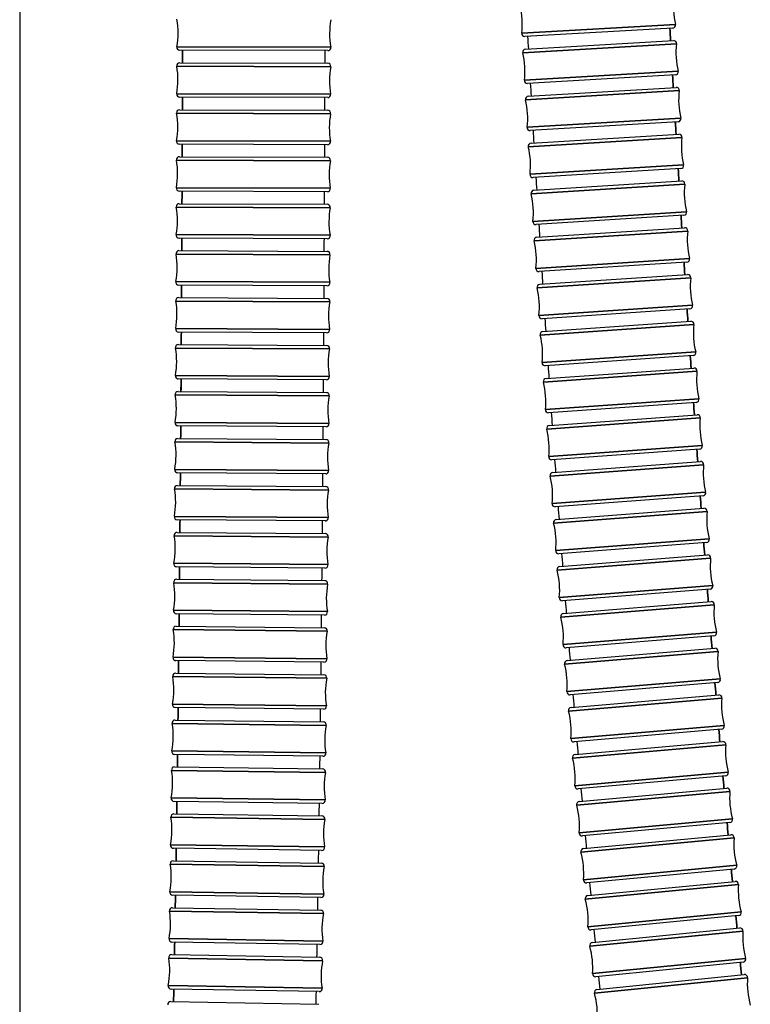
# Model space of a CAD drawing. Units: millimetres. Extents: x 62 to 2223, y 62 to 1555.
# Drawn here: x 1474 to 1548, y 801 to 901 of the extents above; entities that cross this region are included whole.
import ezdxf

# ---------------------------------------------------------------- set-up
doc = ezdxf.new("R2010")
doc.units = ezdxf.units.MM
doc.header["$LTSCALE"] = 7.692308
doc.layers.add('Visible (ISO)', color=7, linetype='Continuous', lineweight=25, true_color=0x00003f)
doc.layers.add('Visible Narrow (ISO)', color=7, linetype='Continuous', lineweight=35)

msp = doc.modelspace()

# ---------------------------------------------------------------- linework, layer by layer
at = {"layer": 'Visible (ISO)'}
for p, q in [((1473.792, 1027.326), (1473.792, 434.601)), ((1540.231, 899.931), (1525.187, 899.082)), ((1525.258, 897.794), (1540.3, 898.667)), ((1505.145, 897.643), (1490.077, 897.683)), ((1490.073, 896.407), (1505.141, 896.362)), ((1540.503, 895.172), (1525.461, 894.299)), ((1525.533, 893.011), (1540.574, 893.908)), ((1505.13, 892.862), (1490.063, 892.907)), ((1490.058, 891.632), (1505.126, 891.581)), ((1540.783, 890.414), (1525.742, 889.517)), ((1525.816, 888.228), (1540.856, 889.15)), ((1505.114, 888.081), (1490.046, 888.132)), ((1490.041, 886.857), (1505.108, 886.799)), ((1541.07, 885.657), (1526.03, 884.735)), ((1526.107, 883.446), (1541.145, 884.393)), ((1505.095, 883.299), (1490.027, 883.357)), ((1490.021, 882.082), (1505.089, 882.018)), ((1541.365, 880.9), (1526.327, 879.953)), ((1526.406, 878.665), (1541.442, 879.637)), ((1505.074, 878.518), (1490.006, 878.582)), ((1490, 877.308), (1505.067, 877.236)), ((1541.668, 876.145), (1526.632, 875.172)), ((1526.713, 873.883), (1541.748, 874.882)), ((1505.051, 873.736), (1489.983, 873.808)), ((1489.975, 872.534), (1505.043, 872.454)), ((1541.98, 871.39), (1526.945, 870.39)), ((1527.028, 869.101), (1542.061, 870.128)), ((1505.024, 868.954), (1489.957, 869.034)), ((1489.949, 867.76), (1505.016, 867.671)), ((1542.3, 866.636), (1527.267, 865.609)), ((1527.353, 864.319), (1542.383, 865.375)), ((1504.996, 864.171), (1489.928, 864.26)), ((1489.919, 862.985), (1504.986, 862.887)), ((1542.629, 861.884), (1527.598, 860.828)), ((1527.686, 859.537), (1542.715, 860.623)), ((1504.964, 859.388), (1489.896, 859.486)), ((1489.886, 858.212), (1504.954, 858.104)), ((1542.967, 857.132), (1527.938, 856.046)), ((1528.029, 854.756), (1543.055, 855.872)), ((1504.929, 854.604), (1489.861, 854.712)), ((1489.85, 853.439), (1504.918, 853.321)), ((1543.314, 852.382), (1528.288, 851.265)), ((1528.381, 849.974), (1543.405, 851.123)), ((1504.89, 849.821), (1489.823, 849.94)), ((1489.811, 848.667), (1504.878, 848.537)), ((1543.672, 847.633), (1528.648, 846.485)), ((1528.744, 845.193), (1543.765, 846.375)), ((1504.848, 845.037), (1489.78, 845.167)), ((1489.767, 843.895), (1504.834, 843.753)), ((1544.04, 842.886), (1529.018, 841.704)), ((1529.117, 840.412), (1544.136, 841.629)), ((1504.801, 840.253), (1489.734, 840.395)), ((1489.72, 839.123), (1504.787, 838.968)), ((1544.418, 838.14), (1529.4, 836.923)), ((1529.501, 835.631), (1544.517, 836.884)), ((1504.751, 835.468), (1489.684, 835.623)), ((1489.669, 834.352), (1504.735, 834.183)), ((1544.808, 833.396), (1529.792, 832.143)), ((1529.897, 830.85), (1544.909, 832.14)), ((1504.696, 830.683), (1489.629, 830.852)), ((1489.613, 829.581), (1504.679, 829.398)), ((1545.209, 828.653), (1530.196, 827.363)), ((1530.304, 826.071), (1545.313, 827.398)), ((1504.637, 825.898), (1489.57, 826.082)), ((1489.552, 824.811), (1504.618, 824.612)), ((1545.621, 823.911), (1530.612, 822.584)), ((1530.723, 821.291), (1545.729, 822.657)), ((1504.572, 821.113), (1489.506, 821.311)), ((1489.486, 820.041), (1504.552, 819.826)), ((1546.046, 819.171), (1531.04, 817.806)), ((1531.155, 816.513), (1546.157, 817.918)), ((1504.502, 816.327), (1489.436, 816.542)), ((1489.415, 815.272), (1504.481, 815.04)), ((1546.483, 814.433), (1531.481, 813.028)), ((1531.599, 811.735), (1546.597, 813.18)), ((1504.427, 811.54), (1489.361, 811.772)), ((1489.339, 810.503), (1504.405, 810.253)), ((1546.933, 809.696), (1531.934, 808.251)), ((1532.056, 806.958), (1547.05, 808.444)), ((1504.347, 806.754), (1489.281, 807.003)), ((1489.257, 805.735), (1504.322, 805.467)), ((1547.395, 804.961), (1532.401, 803.475)), ((1532.525, 802.182), (1547.515, 803.709)), ((1504.26, 801.967), (1489.194, 802.235)), ((1489.169, 800.967), (1504.234, 800.679))]:
    msp.add_line(p, q, dxfattribs=at)
for centre, radius, start, end in [((1548.292, 902.139), 8, 173.17128, 193.29354), ((1516.929, 900.368), 8, 353.17128, 13.29354), ((1481.91, 899.454), 8, 349.78802, 9.91028), ((1513.322, 899.371), 8, 169.78802, 189.91028), ((1540.214, 900.231), 0.3, 273.23241, 13.29354), ((1525.17, 899.381), 0.3, 173.17128, 273.23241), ((4632.88, 1074.392), 3112.35, 183.228731, 183.252471), ((4633.014, 1074.4), 3097.984, 183.228714, 183.252148), ((1490.078, 897.983), 0.3, 169.78802, 269.84915), ((1505.146, 897.943), 0.3, 269.84915, 9.91028), ((1540.318, 898.367), 0.3, 353.26035, 93.32148), ((1548.56, 897.393), 8, 173.26035, 193.38261), ((-11333.474, 934.976), 12823.889, 359.827672, 359.8333717), ((-11333.93, 934.978), 12838.845, 359.8276731, 359.8333893), ((1525.275, 897.494), 0.3, 93.32148, 193.38261), ((1517.201, 895.573), 8, 353.26035, 13.38261), ((1481.896, 894.682), 8, 349.76743, 9.8897), ((1490.072, 896.107), 0.3, 89.82856, 189.8897), ((1505.14, 896.062), 0.3, 349.76743, 89.82856), ((1513.308, 894.588), 8, 169.76743, 189.8897), ((4558.43, 1070.12), 3023.278, 183.317686, 183.341693), ((1540.486, 895.472), 0.3, 273.32148, 13.38261), ((1525.443, 894.599), 0.3, 173.26035, 273.32148), ((4558.29, 1070.112), 3037.638, 183.317704, 183.342033), ((1490.064, 893.207), 0.3, 169.76743, 269.82856), ((1505.131, 893.162), 0.3, 269.82856, 9.8897), ((1525.551, 892.712), 0.3, 93.41278, 193.47391), ((1540.592, 893.609), 0.3, 353.35165, 93.41278), ((1548.836, 892.648), 8, 173.35165, 193.47391), ((-10294.6, 931.705), 11785.01, 359.8051692, 359.8113701), ((-10295.043, 931.706), 11799.952, 359.8051705, 359.8113911), ((1517.48, 890.778), 8, 353.35165, 13.47391), ((1481.88, 889.909), 8, 349.74501, 9.86727), ((1490.057, 891.332), 0.3, 89.80614, 189.86727), ((1505.125, 891.281), 0.3, 349.74501, 89.80614), ((1513.292, 889.803), 8, 169.74501, 189.86727), ((4482.398, 1065.636), 2947.113, 183.408888, 183.433517), ((1540.765, 890.714), 0.3, 273.41278, 13.47391), ((1525.724, 889.817), 0.3, 173.35165, 273.41278), ((4482.251, 1065.628), 2961.466, 183.408906, 183.433875), ((1540.874, 888.851), 0.3, 353.44536, 93.50649), ((1490.047, 888.432), 0.3, 169.74501, 269.80614), ((-9368.001, 928.412), 10858.405, 359.7807245, 359.7874531), ((-9368.431, 928.413), 10873.335, 359.7807259, 359.7874778), ((1505.115, 888.381), 0.3, 269.80614, 9.86727), ((1525.835, 887.929), 0.3, 93.50649, 193.56762), ((1549.12, 887.903), 8, 173.44536, 193.56762), ((1517.766, 885.982), 8, 353.44536, 13.56762), ((1481.862, 885.138), 8, 349.72065, 9.84291), ((1490.04, 886.557), 0.3, 89.78178, 189.84291), ((1505.107, 886.499), 0.3, 349.72065, 89.78178), ((1513.274, 885.018), 8, 169.72065, 189.84291), ((1541.052, 885.956), 0.3, 273.50649, 13.56762), ((1526.012, 885.034), 0.3, 173.44536, 273.50649), ((4404.589, 1060.922), 2869.162, 183.502492, 183.527776), ((4404.434, 1060.912), 2883.507, 183.502512, 183.528154), ((1541.164, 884.094), 0.3, 353.54166, 93.60279), ((1549.411, 883.16), 8, 173.54166, 193.66392), ((1490.028, 883.657), 0.3, 169.72065, 269.78178), ((-8538.808, 925.1), 10029.205, 359.7542365, 359.7615198), ((-8539.226, 925.102), 10044.123, 359.7542383, 359.7615489), ((1505.096, 883.599), 0.3, 269.78178, 9.84291), ((1526.126, 883.147), 0.3, 93.60279, 193.66392), ((1518.061, 881.186), 8, 353.54166, 13.66392), ((1490.02, 881.782), 0.3, 89.75538, 189.81651), ((1505.088, 881.718), 0.3, 349.69425, 89.75538), ((1481.842, 880.367), 8, 349.69425, 9.81651), ((1513.254, 880.233), 8, 169.69425, 189.81651), ((1541.346, 881.2), 0.3, 273.60279, 13.66392), ((1526.308, 880.253), 0.3, 173.54166, 273.60279), ((4324.653, 1055.945), 2803.571, 183.598697, 183.625074), ((4324.816, 1055.955), 2789.234, 183.598677, 183.624674), ((1541.462, 879.338), 0.3, 353.64077, 93.7019), ((1549.711, 878.419), 8, 173.64077, 193.76303), ((1490.008, 878.882), 0.3, 169.69425, 269.75538), ((-7794.646, 921.773), 9285.036, 359.725603, 359.7334682), ((-7795.051, 921.775), 9299.941, 359.725605, 359.7335021), ((1505.075, 878.818), 0.3, 269.75538, 9.81651), ((1526.425, 878.365), 0.3, 93.7019, 193.76303), ((1518.364, 876.391), 8, 353.64077, 13.76303), ((1489.998, 877.008), 0.3, 89.72684, 189.78797), ((1505.066, 876.936), 0.3, 349.66571, 89.72684), ((1481.819, 875.597), 8, 349.66571, 9.78797), ((1513.231, 875.447), 8, 169.66571, 189.78797), ((4242.996, 1050.721), 2707.246, 183.697664, 183.724443), ((1541.649, 876.444), 0.3, 273.7019, 13.76303), ((1526.613, 875.471), 0.3, 173.64077, 273.7019), ((4242.823, 1050.71), 2721.573, 183.697686, 183.724868), ((1489.984, 874.108), 0.3, 169.66571, 269.72684), ((1505.052, 874.036), 0.3, 269.72684, 9.78797), ((1541.767, 874.583), 0.3, 353.74295, 93.80408), ((1550.018, 873.678), 8, 173.74295, 193.86521), ((-7125.132, 918.436), 8615.514, 359.6947209, 359.7031951), ((-7125.527, 918.439), 8630.408, 359.6947232, 359.7032345), ((1526.733, 873.583), 0.3, 93.80408, 193.86521), ((1518.675, 871.594), 8, 353.74295, 13.86521), ((1481.794, 870.827), 8, 349.63492, 9.75718), ((1489.974, 872.234), 0.3, 89.69605, 189.75718), ((1505.041, 872.154), 0.3, 349.63492, 89.69605), ((1513.206, 870.66), 8, 169.63492, 189.75718), ((4159.138, 1045.208), 2623.208, 183.799708, 183.827338), ((1541.96, 871.689), 0.3, 273.80408, 13.86521), ((1526.925, 870.69), 0.3, 173.74295, 273.80408), ((4158.955, 1045.196), 2637.525, 183.799732, 183.827791), ((1542.082, 869.829), 0.3, 353.84847, 93.9096), ((1489.959, 869.334), 0.3, 169.63492, 269.69605), ((-6521.497, 915.093), 8011.869, 359.6614876, 359.6705977), ((1505.026, 869.254), 0.3, 269.69605, 9.75718), ((1527.049, 868.802), 0.3, 93.9096, 193.97073), ((1550.334, 868.94), 8, 173.84847, 193.97073), ((-6521.88, 915.096), 8026.753, 359.6614903, 359.6706434), ((1518.994, 866.798), 8, 353.84847, 13.97073), ((1481.766, 866.058), 8, 349.60179, 9.72405), ((1489.947, 867.46), 0.3, 89.66292, 189.72405), ((1505.014, 867.371), 0.3, 349.60179, 89.66292), ((1513.178, 865.873), 8, 169.60179, 189.72405), ((1542.279, 866.936), 0.3, 273.9096, 13.97073), ((4073.333, 1039.411), 2537.207, 183.905086, 183.933641), ((1527.247, 865.908), 0.3, 173.84847, 273.9096), ((4073.14, 1039.397), 2551.514, 183.905111, 183.934127), ((1542.404, 865.076), 0.3, 353.95765, 94.01878), ((1550.658, 864.202), 8, 173.95765, 194.07991), ((1489.93, 864.56), 0.3, 169.60179, 269.66292), ((-5976.21, 911.749), 7466.572, 359.6257922, 359.6355744), ((-5976.582, 911.751), 7481.444, 359.6257954, 359.6356271), ((1504.997, 864.471), 0.3, 269.66292, 9.72405), ((1527.374, 864.02), 0.3, 94.01878, 194.07991), ((1489.917, 862.685), 0.3, 89.62733, 189.68846), ((1519.323, 862.001), 8, 353.95765, 14.07991), ((1481.735, 861.289), 8, 349.5662, 9.68846), ((1504.985, 862.587), 0.3, 349.5662, 89.62733), ((1513.147, 861.084), 8, 169.5662, 189.68846), ((1542.608, 862.183), 0.3, 274.01878, 14.07991), ((1527.577, 861.127), 0.3, 173.95765, 274.01878), ((3985.724, 1033.326), 2449.387, 184.014102, 184.043676), ((3985.52, 1033.312), 2463.682, 184.014129, 184.044197), ((1542.736, 860.324), 0.3, 354.07083, 94.13196), ((1550.992, 859.466), 8, 174.07083, 194.19309), ((1489.898, 859.786), 0.3, 169.5662, 269.62733), ((-5482.965, 908.408), 6973.316, 359.5875518, 359.5980155), ((-5483.326, 908.41), 6988.177, 359.5875554, 359.5980759), ((1504.966, 859.688), 0.3, 269.62733, 9.68846), ((1527.708, 859.238), 0.3, 94.13196, 194.19309), ((1519.661, 857.203), 8, 354.07083, 14.19309), ((1489.884, 857.912), 0.3, 89.58919, 189.65032), ((1504.951, 857.804), 0.3, 349.52806, 89.58919), ((1481.702, 856.521), 8, 349.52806, 9.65032), ((1513.113, 856.296), 8, 169.52806, 189.65032), ((3896.499, 1026.955), 2359.935, 184.127105, 184.157779), ((1542.945, 857.431), 0.3, 274.13196, 14.19309), ((1527.917, 856.346), 0.3, 174.07083, 274.13196), ((3896.283, 1026.939), 2374.219, 184.127134, 184.158341), ((1489.863, 855.012), 0.3, 169.52806, 269.58919), ((1504.931, 854.904), 0.3, 269.58919, 9.65032), ((1543.077, 855.573), 0.3, 354.18838, 94.24951), ((1551.335, 854.733), 8, 174.18838, 194.31064), ((-5036.323, 905.077), 6526.661, 359.5466648, 359.5578417), ((-5036.672, 905.08), 6541.511, 359.5466689, 359.5579107), ((1528.051, 854.457), 0.3, 94.24951, 194.31064), ((1520.009, 852.405), 8, 354.18838, 14.31064), ((1481.664, 851.754), 8, 349.48729, 9.60955), ((1489.848, 853.139), 0.3, 89.54842, 189.60955), ((1504.915, 853.021), 0.3, 349.48729, 89.54842), ((1513.076, 851.506), 8, 169.48729, 189.60955), ((3805.876, 1020.299), 2269.068, 184.244461, 184.276349), ((1543.292, 852.681), 0.3, 274.24951, 14.31064), ((1528.266, 851.565), 0.3, 174.18838, 274.24951), ((3805.648, 1020.282), 2283.34, 184.244492, 184.276957), ((1543.428, 850.824), 0.3, 354.31074, 94.37187), ((1489.825, 850.24), 0.3, 169.48729, 269.54842), ((-4631.496, 901.762), 6121.82, 359.5030421, 359.5149549), ((1504.892, 850.121), 0.3, 269.54842, 9.60955), ((1528.404, 849.675), 0.3, 94.37187, 194.433), ((1551.687, 850.001), 8, 174.31074, 194.433), ((-4631.834, 901.765), 6136.659, 359.5030467, 359.5150335), ((1520.366, 847.606), 8, 354.31074, 14.433), ((1481.623, 846.988), 8, 349.44378, 9.56604), ((1489.808, 848.367), 0.3, 89.50491, 189.56604), ((1504.875, 848.237), 0.3, 349.44378, 89.50491), ((1513.035, 846.716), 8, 169.44378, 189.56604), ((1543.649, 847.932), 0.3, 274.37187, 14.433), ((3714.144, 1013.369), 2177.074, 184.366601, 184.399818), ((1528.625, 846.784), 0.3, 174.31074, 274.37187), ((3713.907, 1013.351), 2191.337, 184.366635, 184.400479), ((1543.789, 846.076), 0.3, 354.43821, 94.49934), ((1552.05, 845.272), 8, 174.43821, 194.56047), ((1489.783, 845.467), 0.3, 169.44378, 269.50491), ((-4264.374, 898.469), 5754.684, 359.456602, 359.4692713), ((-4264.701, 898.472), 5769.511, 359.4566073, 359.4693603), ((1504.85, 845.337), 0.3, 269.50491, 9.56604), ((1528.767, 844.894), 0.3, 94.49934, 194.56047), ((1520.734, 842.807), 8, 354.43821, 14.56047), ((1481.579, 842.222), 8, 349.39746, 9.51972), ((1489.765, 843.595), 0.3, 89.45859, 189.51972), ((1504.832, 843.453), 0.3, 349.39746, 89.45859), ((1512.99, 841.925), 8, 169.39746, 189.51972), ((1544.016, 843.185), 0.3, 274.49934, 14.56047), ((1528.995, 842.003), 0.3, 174.43821, 274.49934), ((3630.425, 1006.863), 2093.103, 184.493861, 184.528392), ((3630.218, 1006.847), 2107.396, 184.493897, 184.529105), ((1544.16, 841.33), 0.3, 354.5705, 94.63163), ((1552.423, 840.544), 8, 174.5705, 194.69276), ((1489.737, 840.695), 0.3, 169.39746, 269.45859), ((-3931.378, 895.207), 5421.672, 359.407272, 359.420716), ((-3931.694, 895.21), 5436.488, 359.407278, 359.420816), ((1504.804, 840.553), 0.3, 269.45859, 9.51972), ((1529.141, 840.113), 0.3, 94.63163, 194.69276), ((1521.113, 838.008), 8, 354.5705, 14.69276), ((1489.717, 838.823), 0.3, 89.40938, 189.47051), ((1504.784, 838.668), 0.3, 349.34825, 89.40938), ((1481.53, 837.458), 8, 349.34825, 9.47051), ((1512.941, 837.134), 8, 169.34825, 189.47051), ((3559.638, 1001.2), 2022.089, 184.625958, 184.661689), ((1544.394, 838.439), 0.3, 274.63163, 14.69276), ((1529.375, 837.222), 0.3, 174.5705, 274.63163), ((3559.456, 1001.185), 2036.408, 184.625998, 184.66245), ((1489.687, 835.923), 0.3, 169.34825, 269.40938), ((1544.542, 836.585), 0.3, 354.70717, 94.7683), ((1552.806, 835.819), 8, 174.70717, 194.82943), ((-3629.384, 891.982), 5119.66, 359.354992, 359.369224), ((-3629.686, 891.986), 5134.463, 359.354998, 359.369337), ((1504.754, 835.768), 0.3, 269.40938, 9.47051), ((1529.526, 835.332), 0.3, 94.7683, 194.82943), ((1521.503, 833.208), 8, 354.70717, 14.82943), ((1481.477, 832.694), 8, 349.2961, 9.41836), ((1489.665, 834.052), 0.3, 89.35723, 189.41836), ((1504.732, 833.883), 0.3, 349.2961, 89.35723), ((1512.888, 832.341), 8, 169.2961, 189.41836), ((3499.275, 996.227), 1961.523, 184.762461, 184.799288), ((1544.783, 833.695), 0.3, 274.7683, 14.82943), ((1529.767, 832.442), 0.3, 174.70717, 274.7683), ((3499.116, 996.214), 1975.862, 184.762503, 184.800095), ((1544.935, 831.841), 0.3, 354.84785, 94.90898), ((1489.633, 831.152), 0.3, 169.2961, 269.35723), ((1504.699, 830.983), 0.3, 269.35723, 9.41836), ((1553.201, 831.096), 8, 174.84785, 194.97011), ((-3355.653, 888.805), 4845.911, 359.299714, 359.314745), ((-3355.943, 888.808), 4860.701, 359.299721, 359.314872), ((1529.922, 830.551), 0.3, 94.90898, 194.97011), ((1521.904, 828.407), 8, 354.84785, 14.97011), ((1481.419, 827.931), 8, 349.24095, 9.36321), ((1489.609, 829.281), 0.3, 89.30208, 189.36321), ((1504.676, 829.098), 0.3, 349.24095, 89.30208), ((1512.83, 827.548), 8, 169.24095, 189.36321), ((1545.183, 828.951), 0.3, 274.90898, 14.97011), ((3447.475, 991.834), 1909.537, 184.902978, 184.940779), ((1530.171, 827.662), 0.3, 174.84785, 274.90898), ((3447.335, 991.822), 1923.895, 184.903022, 184.941628), ((1545.34, 827.099), 0.3, 354.99213, 95.05326), ((1553.608, 826.374), 8, 174.99213, 195.11439), ((1489.574, 826.382), 0.3, 169.24095, 269.30208), ((-3107.786, 885.683), 4598.025, 359.241407, 359.257244), ((1504.64, 826.198), 0.3, 269.30208, 9.36321), ((1530.33, 825.772), 0.3, 95.05326, 195.11439), ((-3108.063, 885.687), 4612.802, 359.241415, 359.257384), ((1522.317, 823.608), 8, 354.99213, 15.11439), ((1481.357, 823.169), 8, 349.18277, 9.30503), ((1489.548, 824.511), 0.3, 89.2439, 189.30503), ((1504.614, 824.312), 0.3, 349.18277, 89.2439), ((1512.767, 822.755), 8, 169.18277, 189.30503), ((1545.595, 824.21), 0.3, 275.05326, 15.11439), ((1530.586, 822.883), 0.3, 174.99213, 275.05326), ((3402.826, 987.935), 1864.717, 185.047117, 185.085821), ((3402.702, 987.924), 1879.093, 185.047163, 185.086711), ((1545.756, 822.358), 0.3, 355.1397, 95.20083), ((1554.026, 821.655), 8, 175.1397, 195.26196), ((1489.51, 821.611), 0.3, 169.18277, 269.2439), ((-2883.676, 882.628), 4373.894, 359.180058, 359.196702), ((-2883.94, 882.632), 4388.658, 359.180067, 359.196858), ((1504.576, 821.412), 0.3, 269.2439, 9.30503), ((1530.75, 820.992), 0.3, 95.20083, 195.26196), ((1522.743, 818.808), 8, 355.1397, 15.26196), ((1489.482, 819.741), 0.3, 89.18268, 189.24381), ((1481.29, 818.408), 8, 349.12155, 9.24381), ((1504.548, 819.526), 0.3, 349.12155, 89.18268), ((1512.699, 817.96), 8, 169.12155, 189.24381), ((3364.241, 984.466), 1825.977, 185.194558, 185.234072), ((1546.019, 819.47), 0.3, 275.20083, 15.26196), ((1531.013, 818.104), 0.3, 175.1397, 275.20083), ((1546.185, 817.619), 0.3, 355.29023, 95.35137), ((3364.131, 984.456), 1840.367, 185.194606, 185.234998), ((1554.457, 816.938), 8, 175.29023, 195.4125), ((1489.44, 816.842), 0.3, 169.12155, 269.18268), ((-2681.474, 879.652), 4171.67, 359.115678, 359.133124), ((-2681.723, 879.656), 4186.419, 359.115688, 359.133295), ((1504.507, 816.627), 0.3, 269.18268, 9.24381), ((1531.183, 816.214), 0.3, 95.35137, 195.4125), ((1523.181, 814.008), 8, 355.29023, 15.4125), ((1481.217, 813.648), 8, 349.05729, 9.17955), ((1489.411, 814.972), 0.3, 89.11842, 189.17955), ((1504.477, 814.74), 0.3, 349.05729, 89.11842), ((1512.626, 813.164), 8, 169.05729, 189.17955), ((3330.882, 981.379), 1792.475, 185.344971, 185.385213), ((1546.455, 814.732), 0.3, 275.35137, 15.4125), ((1531.453, 813.326), 0.3, 175.29023, 275.35137), ((3330.786, 981.37), 1806.879, 185.345022, 185.386172), ((1546.626, 812.881), 0.3, 355.44342, 95.50455), ((1489.366, 812.072), 0.3, 169.05729, 269.11842), ((1554.9, 812.222), 8, 175.44342, 195.56568), ((-2499.556, 876.766), 3989.729, 359.048298, 359.066533), ((-2499.791, 876.77), 4004.464, 359.048308, 359.06672), ((1504.432, 811.84), 0.3, 269.11842, 9.17955), ((1531.628, 811.436), 0.3, 95.50455, 195.56568), ((1523.632, 809.209), 8, 355.44342, 15.56568), ((1481.139, 808.889), 8, 348.99004, 9.1123), ((1489.334, 810.203), 0.3, 89.05117, 189.1123), ((1504.4, 809.953), 0.3, 348.99004, 89.05117), ((1512.547, 808.368), 8, 168.99004, 189.1123), ((1546.904, 809.995), 0.3, 275.50455, 15.56568), ((3302.095, 978.639), 1763.558, 185.498053, 185.538945), ((1531.906, 808.549), 0.3, 175.44342, 275.50455), ((3302.011, 978.631), 1777.973, 185.498105, 185.539934), ((1547.079, 808.145), 0.3, 355.59897, 95.6601), ((1555.355, 807.508), 8, 175.59897, 195.72123), ((1489.286, 807.303), 0.3, 168.99004, 269.05117), ((-2336.506, 873.985), 3826.655, 358.977976, 358.996983), ((1504.352, 807.054), 0.3, 269.05117, 9.1123), ((1532.085, 806.659), 0.3, 95.6601, 195.72123), ((-2336.725, 873.988), 3841.374, 358.977987, 358.997187), ((1524.096, 804.41), 8, 355.59897, 15.72123), ((1481.055, 804.13), 8, 348.91984, 9.0421), ((1489.251, 805.435), 0.3, 88.98097, 189.0421), ((1504.317, 805.167), 0.3, 348.91984, 88.98097), ((1512.462, 803.572), 8, 168.91984, 189.0421), ((3277.368, 976.217), 1738.713, 185.65351, 185.694979), ((1547.365, 805.259), 0.3, 275.6601, 15.72123), ((1532.371, 803.773), 0.3, 175.59897, 275.6601), ((3277.295, 976.21), 1753.14, 185.653564, 185.695996), ((1547.546, 803.41), 0.3, 355.75661, 95.81774), ((1555.823, 802.796), 8, 175.75661, 195.87887), ((1489.2, 802.535), 0.3, 168.91984, 268.98097), ((-2191.087, 871.323), 3681.212, 358.904799, 358.924552), ((-2191.29, 871.327), 3695.915, 358.904812, 358.924772), ((1504.265, 802.267), 0.3, 268.98097, 9.0421), ((1532.556, 801.883), 0.3, 95.81774, 195.87887), ((1489.163, 800.667), 0.3, 88.90791, 188.96904), ((1524.572, 799.612), 8, 355.75661, 15.87887)]:
    msp.add_arc(centre, radius, start, end, dxfattribs=at)
at = {"layer": 'Visible Narrow (ISO)'}
for p, q in [((1524.872, 899.417), (1540.506, 900.3)), ((1489.783, 898.036), (1505.441, 897.995)), ((1540.616, 898.332), (1524.983, 897.425)), ((1505.435, 896.009), (1489.777, 896.056)), ((1525.145, 894.634), (1540.777, 895.541)), ((1489.768, 893.26), (1505.427, 893.214)), ((1540.89, 893.574), (1525.259, 892.642)), ((1505.42, 891.227), (1489.761, 891.28)), ((1525.426, 889.852), (1541.057, 890.784)), ((1489.752, 888.485), (1505.41, 888.432)), ((1541.172, 888.816), (1525.543, 887.859)), ((1505.402, 886.446), (1489.744, 886.506)), ((1525.714, 885.069), (1541.343, 886.026)), ((1541.462, 884.06), (1525.834, 883.076)), ((1489.733, 883.71), (1505.392, 883.651)), ((1505.383, 881.664), (1489.724, 881.731)), ((1526.01, 880.286), (1541.638, 881.27)), ((1541.76, 879.305), (1526.134, 878.294)), ((1489.712, 878.936), (1505.371, 878.869)), ((1505.361, 876.882), (1489.703, 876.957)), ((1526.314, 875.504), (1541.94, 876.515)), ((1489.689, 874.162), (1505.348, 874.087)), ((1542.066, 874.55), (1526.442, 873.511)), ((1505.337, 872.1), (1489.678, 872.183)), ((1526.627, 870.722), (1542.251, 871.761)), ((1489.663, 869.388), (1505.322, 869.305)), ((1542.38, 869.797), (1526.758, 868.729)), ((1505.31, 867.317), (1489.651, 867.409)), ((1526.948, 865.941), (1542.57, 867.008)), ((1542.703, 865.044), (1527.083, 863.947)), ((1489.635, 864.614), (1505.293, 864.522)), ((1505.28, 862.533), (1489.621, 862.635)), ((1527.279, 861.159), (1542.899, 862.256)), ((1543.035, 860.293), (1527.417, 859.165)), ((1489.603, 859.84), (1505.261, 859.738)), ((1505.246, 857.75), (1489.588, 857.862)), ((1527.618, 856.377), (1543.236, 857.505)), ((1489.568, 855.067), (1505.226, 854.955)), ((1543.376, 855.543), (1527.76, 854.382)), ((1505.21, 852.966), (1489.552, 853.089)), ((1527.967, 851.595), (1543.583, 852.755)), ((1489.53, 850.294), (1505.188, 850.171)), ((1543.727, 850.794), (1528.114, 849.6)), ((1505.17, 848.182), (1489.512, 848.317)), ((1528.327, 846.813), (1543.94, 848.007)), ((1544.087, 846.047), (1528.477, 844.819)), ((1489.488, 845.522), (1505.146, 845.387)), ((1505.126, 843.397), (1489.469, 843.545)), ((1528.696, 842.032), (1544.307, 843.26)), ((1544.458, 841.301), (1528.851, 840.037)), ((1489.442, 840.75), (1505.1, 840.602)), ((1505.079, 838.613), (1489.421, 838.774)), ((1529.077, 837.251), (1544.684, 838.515)), ((1489.392, 835.979), (1505.05, 835.818)), ((1544.84, 836.557), (1529.236, 835.255)), ((1505.027, 833.827), (1489.369, 834.003)), ((1529.468, 832.47), (1545.073, 833.771)), ((1489.338, 831.208), (1504.995, 831.032)), ((1545.234, 831.814), (1529.633, 830.474)), ((1504.97, 829.042), (1489.313, 829.233)), ((1529.872, 827.689), (1545.473, 829.029)), ((1545.638, 827.073), (1530.041, 825.694)), ((1489.279, 826.438), (1504.936, 826.247)), ((1504.909, 824.256), (1489.252, 824.463)), ((1530.287, 822.909), (1545.885, 824.288)), ((1546.055, 822.333), (1530.461, 820.913)), ((1489.215, 821.668), (1504.872, 821.461)), ((1504.843, 819.47), (1489.186, 819.693)), ((1530.714, 818.13), (1546.308, 819.549)), ((1546.484, 817.594), (1530.893, 816.134)), ((1489.146, 816.898), (1504.803, 816.675)), ((1504.771, 814.683), (1489.114, 814.924)), ((1531.154, 813.351), (1546.744, 814.811)), ((1489.071, 812.129), (1504.728, 811.888)), ((1546.925, 812.858), (1531.339, 811.356)), ((1504.694, 809.896), (1489.038, 810.155)), ((1531.607, 808.573), (1547.193, 810.075)), ((1547.379, 808.122), (1531.796, 806.578)), ((1488.991, 807.361), (1504.648, 807.101)), ((1504.611, 805.109), (1488.955, 805.387)), ((1532.072, 803.796), (1547.654, 805.341)), ((1547.845, 803.388), (1532.267, 801.801)), ((1488.905, 802.593), (1504.561, 802.314))]:
    msp.add_line(p, q, dxfattribs=at)
for points in [[(1540.019, 898.65), (1539.995, 899.072), (1539.971, 899.494), (1539.947, 899.915)], [(1490.361, 897.682), (1490.36, 897.256), (1490.358, 896.83), (1490.357, 896.406)], [(1540.293, 893.891), (1540.269, 894.313), (1540.244, 894.735), (1540.22, 895.156)], [(1490.346, 892.906), (1490.345, 892.48), (1490.343, 892.055), (1490.342, 891.631)], [(1540.575, 889.133), (1540.55, 889.555), (1540.524, 889.976), (1540.499, 890.397)], [(1490.329, 888.131), (1490.328, 887.705), (1490.326, 887.28), (1490.325, 886.856)], [(1540.864, 884.376), (1540.838, 884.797), (1540.812, 885.218), (1540.787, 885.639)], [(1490.311, 883.356), (1490.309, 882.93), (1490.307, 882.505), (1490.305, 882.081)], [(1541.161, 879.619), (1541.135, 880.041), (1541.108, 880.462), (1541.082, 880.882)], [(1490.29, 878.581), (1490.288, 878.155), (1490.286, 877.73), (1490.284, 877.306)], [(1541.467, 874.864), (1541.439, 875.285), (1541.412, 875.706), (1541.385, 876.126)], [(1490.266, 873.806), (1490.264, 873.381), (1490.262, 872.956), (1490.259, 872.532)], [(1541.781, 870.109), (1541.752, 870.53), (1541.724, 870.951), (1541.696, 871.371)], [(1490.24, 869.032), (1490.238, 868.607), (1490.235, 868.182), (1490.233, 867.758)], [(1542.103, 865.355), (1542.074, 865.776), (1542.045, 866.197), (1542.017, 866.617)], [(1490.211, 864.258), (1490.208, 863.832), (1490.206, 863.408), (1490.203, 862.984)], [(1542.434, 860.603), (1542.405, 861.024), (1542.375, 861.444), (1542.346, 861.864)], [(1490.179, 859.484), (1490.176, 859.058), (1490.173, 858.634), (1490.17, 858.21)], [(1542.775, 855.852), (1542.744, 856.272), (1542.714, 856.692), (1542.684, 857.112)], [(1490.144, 854.71), (1490.141, 854.285), (1490.137, 853.861), (1490.134, 853.437)], [(1543.125, 851.102), (1543.094, 851.522), (1543.063, 851.941), (1543.031, 852.361)], [(1490.105, 849.937), (1490.102, 849.512), (1490.098, 849.088), (1490.095, 848.665)], [(1543.485, 846.353), (1543.453, 846.773), (1543.421, 847.192), (1543.389, 847.612)], [(1490.063, 845.165), (1490.059, 844.739), (1490.055, 844.315), (1490.051, 843.892)], [(1543.856, 841.606), (1543.823, 842.025), (1543.79, 842.445), (1543.757, 842.864)], [(1490.017, 840.392), (1490.013, 839.967), (1490.008, 839.543), (1490.004, 839.12)], [(1544.237, 836.86), (1544.203, 837.28), (1544.169, 837.698), (1544.135, 838.117)], [(1489.967, 835.621), (1489.962, 835.196), (1489.957, 834.772), (1489.952, 834.349)], [(1544.63, 832.116), (1544.595, 832.535), (1544.56, 832.954), (1544.525, 833.372)], [(1489.912, 830.849), (1489.907, 830.424), (1489.902, 830.001), (1489.896, 829.578)], [(1545.034, 827.373), (1544.998, 827.792), (1544.962, 828.21), (1544.926, 828.628)], [(1489.852, 826.078), (1489.847, 825.654), (1489.841, 825.23), (1489.836, 824.807)], [(1545.45, 822.632), (1545.413, 823.05), (1545.376, 823.468), (1545.339, 823.886)], [(1489.788, 821.308), (1489.782, 820.883), (1489.776, 820.46), (1489.77, 820.037)], [(1545.878, 817.892), (1545.84, 818.31), (1545.801, 818.728), (1545.763, 819.146)], [(1489.718, 816.538), (1489.712, 816.113), (1489.706, 815.69), (1489.699, 815.267)], [(1546.318, 813.153), (1546.279, 813.571), (1546.24, 813.989), (1546.201, 814.407)], [(1489.644, 811.768), (1489.637, 811.344), (1489.63, 810.921), (1489.623, 810.498)], [(1546.771, 808.416), (1546.731, 808.834), (1546.69, 809.251), (1546.65, 809.669)], [(1489.563, 806.999), (1489.556, 806.575), (1489.548, 806.152), (1489.541, 805.73)], [(1547.237, 803.681), (1547.195, 804.098), (1547.154, 804.515), (1547.113, 804.933)], [(1489.476, 802.23), (1489.469, 801.806), (1489.461, 801.383), (1489.452, 800.961)]]:
    msp.add_open_spline(points, degree=3, dxfattribs=at)

doc.saveas('drawing.dxf')
